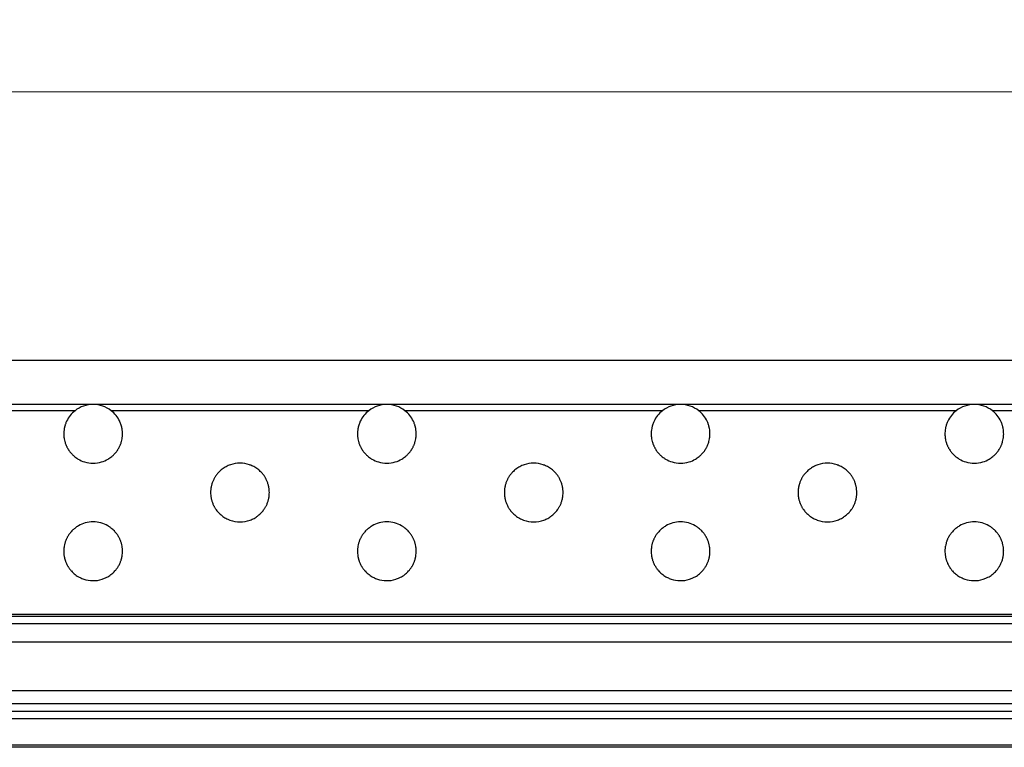
# Model space of a CAD drawing. Units: millimetres. Extents: x 35982 to 41201, y -2980 to 1021.
# Drawn here: x 38359 to 38426, y 392 to 442 of the extents above; entities that cross this region are included whole.
import ezdxf

# ---------------------------------------------------------------- set-up
doc = ezdxf.new("R2010")
doc.units = ezdxf.units.MM
doc.header["$LTSCALE"] = 0.5
doc.header["$PDSIZE"] = -1
doc.styles.add('ROMANS', font='romans.shx')
doc.dimstyles.new('3.0', dxfattribs={"dimscale": 3, "dimtxt": 2.5, "dimasz": 2, "dimexe": 0.625, "dimexo": 0.625, "dimgap": 1.25, "dimtad": 0, "dimdec": 0, "dimzin": 9, "dimdsep": 46, "dimtxsty": 'ROMANS', "dimcen": 0, "dimclrd": 130, "dimclre": 130, "dimclrt": 140, "dimadec": 1, "dimazin": 2, "dimtfac": 1, "dimtdec": 0, "dimtofl": 0, "dimtmove": 0, "dimatfit": 3, "dimfxl": 0.625, "dimtolj": 1, "dimtzin": 0, "dimlwd": 15, "dimlwe": 15, "dimarcsym": 0})

# ---------------------------------------------------------------- blocks, each defined once
blk = doc.blocks.new('*D63')
at = {"color": 130, "lineweight": 15, "transparency": 16777216}
for p, q in [((37781.865, 403.063), (37781.865, 438.795)), ((38790.865, 403.063), (38790.865, 438.795)), ((37787.865, 436.92), (38270.115, 436.92)), ((38784.865, 436.92), (38302.615, 436.92))]:
    blk.add_line(p, q, dxfattribs=at)
at = {"color": 130, "transparency": 16777216}
for points in [[(37787.865, 437.92), (37787.865, 435.92), (37781.865, 436.92)], [(38784.865, 437.92), (38784.865, 435.92), (38790.865, 436.92)]]:
    blk.add_solid(points, dxfattribs=at)
at = {"layer": 'Defpoints', "color": 0, "transparency": 16777216}
for p in [(38790.865, 436.92), (37781.865, 401.188), (38790.865, 401.188)]:
    blk.add_point(p, dxfattribs=at)
at = {"color": 140, "transparency": 16777216, "insert": (38286.365, 436.92), "char_height": 7.5, "attachment_point": 5, "style": 'ROMANS'}
blk.add_mtext('\\A1;1009', dxfattribs=at)
blk = doc.blocks.new('*U6')
at = {"color": 7, "linetype": 'Continuous', "lineweight": 25}
blk.add_line((83.18, 13.05), (-83.18, 13.05), dxfattribs=at)
blk = doc.blocks.new('*U7')
at = {"color": 0, "linetype": 'ByBlock', "lineweight": -2}
blk.add_blockref('*U6', (500.1, 0), dxfattribs=at)

msp = doc.modelspace()

# ---------------------------------------------------------------- linework, layer by layer
at = {"color": 7, "linetype": 'Continuous', "lineweight": 25}
for p, q in [((38789.365, 418.638), (37783.365, 418.638)), ((38364.365, 415.638), (38344.365, 415.638)), ((38363.131, 415.212), (38345.599, 415.212)), ((38384.365, 415.638), (38364.365, 415.638)), ((38383.131, 415.212), (38365.599, 415.212)), ((38404.365, 415.638), (38384.365, 415.638)), ((38403.131, 415.212), (38385.599, 415.212)), ((38424.365, 415.638), (38404.365, 415.638)), ((38423.131, 415.212), (38405.599, 415.212)), ((38444.365, 415.638), (38424.365, 415.638)), ((38443.131, 415.212), (38425.599, 415.212)), ((38789.365, 401.331), (37783.365, 401.331)), ((38789.365, 401.188), (37783.365, 401.188)), ((38789.365, 400.688), (37783.365, 400.688)), ((38789.365, 399.438), (37783.365, 399.438)), ((38789.365, 396.138), (37783.365, 396.138)), ((38789.365, 395.238), (37783.365, 395.238)), ((38788.865, 394.738), (37783.865, 394.738)), ((38788.865, 394.238), (37783.865, 394.238)), ((38786.365, 392.438), (37786.365, 392.438))]:
    msp.add_line(p, q, dxfattribs=at)
for centre, start, end in [((38364.365, 413.638), 128.09344, 154.64641), ((38364.365, 413.638), 90, 128.09344), ((38364.365, 413.638), 51.90656, 90), ((38364.365, 413.638), 25.35359, 51.90656), ((38384.365, 413.638), 128.09344, 154.64641), ((38384.365, 413.638), 90, 128.09344), ((38384.365, 413.638), 51.90656, 90), ((38384.365, 413.638), 25.35359, 51.90656), ((38404.365, 413.638), 128.09344, 154.64641), ((38404.365, 413.638), 90, 128.09344), ((38404.365, 413.638), 51.90656, 90), ((38404.365, 413.638), 25.35359, 51.90656), ((38424.365, 413.638), 128.09344, 154.64641), ((38424.365, 413.638), 90, 128.09344), ((38424.365, 413.638), 51.90656, 90), ((38424.365, 413.638), 25.35359, 51.90656), ((38364.365, 413.638), 154.64641, 160.66766), ((38364.365, 413.638), 19.33234, 25.35359), ((38384.365, 413.638), 154.64641, 160.66766), ((38384.365, 413.638), 19.33234, 25.35359), ((38404.365, 413.638), 154.64641, 160.66766), ((38404.365, 413.638), 19.33234, 25.35359), ((38424.365, 413.638), 154.64641, 160.66766), ((38424.365, 413.638), 19.33234, 25.35359), ((38364.365, 413.638), 175.30836, 180.88028), ((38364.365, 413.638), 169.69143, 175.30836), ((38364.365, 413.638), 4.69164, 10.30857), ((38364.365, 413.638), 359.11972, 4.69164), ((38384.365, 413.638), 175.30836, 180.88028), ((38384.365, 413.638), 169.69143, 175.30836), ((38384.365, 413.638), 4.69164, 10.30857), ((38384.365, 413.638), 359.11972, 4.69164), ((38404.365, 413.638), 175.30836, 180.88028), ((38404.365, 413.638), 169.69143, 175.30836), ((38404.365, 413.638), 4.69164, 10.30857), ((38404.365, 413.638), 359.11972, 4.69164), ((38424.365, 413.638), 175.30836, 180.88028), ((38424.365, 413.638), 169.69143, 175.30836), ((38424.365, 413.638), 4.69164, 10.30857), ((38424.365, 413.638), 359.11972, 4.69164), ((38364.365, 413.638), 189.64022, 195.3442), ((38364.365, 413.638), 195.3442, 201.20914), ((38364.365, 413.638), 338.79086, 344.6558), ((38364.365, 413.638), 344.6558, 350.35978), ((38384.365, 413.638), 189.64022, 195.3442), ((38384.365, 413.638), 195.3442, 201.20914), ((38384.365, 413.638), 338.79086, 344.6558), ((38384.365, 413.638), 344.6558, 350.35978), ((38404.365, 413.638), 189.64022, 195.3442), ((38404.365, 413.638), 195.3442, 201.20914), ((38404.365, 413.638), 338.79086, 344.6558), ((38404.365, 413.638), 344.6558, 350.35978), ((38424.365, 413.638), 189.64022, 195.3442), ((38424.365, 413.638), 195.3442, 201.20914), ((38424.365, 413.638), 338.79086, 344.6558), ((38424.365, 413.638), 344.6558, 350.35978), ((38364.365, 413.638), 210.92202, 217.66382), ((38364.365, 413.638), 217.66382, 225.08731), ((38364.365, 413.638), 314.91269, 322.33618), ((38364.365, 413.638), 322.33618, 329.07798), ((38384.365, 413.638), 210.92202, 217.66382), ((38384.365, 413.638), 217.66382, 225.08731), ((38384.365, 413.638), 314.91269, 322.33618), ((38384.365, 413.638), 322.33618, 329.07798), ((38404.365, 413.638), 210.92202, 217.66382), ((38404.365, 413.638), 217.66382, 225.08731), ((38404.365, 413.638), 314.91269, 322.33618), ((38404.365, 413.638), 322.33618, 329.07798), ((38424.365, 413.638), 210.92202, 217.66382), ((38424.365, 413.638), 217.66382, 225.08731), ((38424.365, 413.638), 314.91269, 322.33618), ((38424.365, 413.638), 322.33618, 329.07798), ((38364.365, 413.638), 239.34817, 253.22339), ((38364.365, 413.638), 253.22339, 286.77661), ((38364.365, 413.638), 286.77661, 300.65183), ((38384.365, 413.638), 239.34817, 253.22339), ((38384.365, 413.638), 253.22339, 286.77661), ((38384.365, 413.638), 286.77661, 300.65183), ((38404.365, 413.638), 239.34817, 253.22339), ((38404.365, 413.638), 253.22339, 286.77661), ((38404.365, 413.638), 286.77661, 300.65183), ((38424.365, 413.638), 239.34817, 253.22339), ((38424.365, 413.638), 253.22339, 286.77661), ((38424.365, 413.638), 286.77661, 300.65183), ((38374.365, 409.638), 135.88088, 143.20196), ((38374.365, 409.638), 127.5042, 135.88088), ((38374.365, 409.638), 70.98026, 109.01974), ((38374.365, 409.638), 44.11912, 52.4958), ((38374.365, 409.638), 36.79804, 44.11912), ((38394.365, 409.638), 135.88088, 143.20196), ((38394.365, 409.638), 127.5042, 135.88088), ((38394.365, 409.638), 70.98026, 109.01974), ((38394.365, 409.638), 44.11912, 52.4958), ((38394.365, 409.638), 36.79804, 44.11912), ((38414.365, 409.638), 135.88088, 143.20196), ((38414.365, 409.638), 127.5042, 135.88088), ((38414.365, 409.638), 70.98026, 109.01974), ((38414.365, 409.638), 44.11912, 52.4958), ((38414.365, 409.638), 36.79804, 44.11912), ((38374.365, 409.638), 159.52845, 165.36941), ((38374.365, 409.638), 153.45513, 159.52845), ((38374.365, 409.638), 20.47155, 26.54487), ((38374.365, 409.638), 14.63059, 20.47155), ((38394.365, 409.638), 159.52845, 165.36941), ((38394.365, 409.638), 153.45513, 159.52845), ((38394.365, 409.638), 20.47155, 26.54487), ((38394.365, 409.638), 14.63059, 20.47155), ((38414.365, 409.638), 159.52845, 165.36941), ((38414.365, 409.638), 153.45513, 159.52845), ((38414.365, 409.638), 20.47155, 26.54487), ((38414.365, 409.638), 14.63059, 20.47155), ((38374.365, 409.638), 174.23271, 179.80908), ((38374.365, 409.638), 179.80908, 185.38365), ((38374.365, 409.638), 0.19092, 5.76729), ((38374.365, 409.638), 354.61635, 0.19092), ((38394.365, 409.638), 174.23271, 179.80908), ((38394.365, 409.638), 179.80908, 185.38365), ((38394.365, 409.638), 0.19092, 5.76729), ((38394.365, 409.638), 354.61635, 0.19092), ((38414.365, 409.638), 174.23271, 179.80908), ((38414.365, 409.638), 179.80908, 185.38365), ((38414.365, 409.638), 0.19092, 5.76729), ((38414.365, 409.638), 354.61635, 0.19092), ((38374.365, 409.638), 194.23632, 200.06452), ((38374.365, 409.638), 339.93548, 345.76368), ((38394.365, 409.638), 194.23632, 200.06452), ((38394.365, 409.638), 339.93548, 345.76368), ((38414.365, 409.638), 194.23632, 200.06452), ((38414.365, 409.638), 339.93548, 345.76368), ((38374.365, 409.638), 200.06452, 206.11883), ((38374.365, 409.638), 216.32267, 223.58961), ((38374.365, 409.638), 316.41039, 323.67733), ((38374.365, 409.638), 333.88117, 339.93548), ((38394.365, 409.638), 200.06452, 206.11883), ((38394.365, 409.638), 216.32267, 223.58961), ((38394.365, 409.638), 316.41039, 323.67733), ((38394.365, 409.638), 333.88117, 339.93548), ((38414.365, 409.638), 200.06452, 206.11883), ((38414.365, 409.638), 216.32267, 223.58961), ((38414.365, 409.638), 316.41039, 323.67733), ((38414.365, 409.638), 333.88117, 339.93548), ((38364.365, 405.638), 74.60134, 105.39866), ((38374.365, 409.638), 223.58961, 231.87303), ((38374.365, 409.638), 249.84138, 290.15862), ((38374.365, 409.638), 308.12697, 316.41039), ((38384.365, 405.638), 74.60134, 105.39866), ((38394.365, 409.638), 223.58961, 231.87303), ((38394.365, 409.638), 249.84138, 290.15862), ((38394.365, 409.638), 308.12697, 316.41039), ((38404.365, 405.638), 74.60134, 105.39866), ((38414.365, 409.638), 223.58961, 231.87303), ((38414.365, 409.638), 249.84138, 290.15862), ((38414.365, 409.638), 308.12697, 316.41039), ((38424.365, 405.638), 74.60134, 105.39866), ((38364.365, 405.638), 134.36928, 141.85225), ((38364.365, 405.638), 105.39866, 119.89441), ((38364.365, 405.638), 60.10559, 74.60134), ((38364.365, 405.638), 38.14775, 45.63072), ((38384.365, 405.638), 134.36928, 141.85225), ((38384.365, 405.638), 105.39866, 119.89441), ((38384.365, 405.638), 60.10559, 74.60134), ((38384.365, 405.638), 38.14775, 45.63072), ((38404.365, 405.638), 134.36928, 141.85225), ((38404.365, 405.638), 105.39866, 119.89441), ((38404.365, 405.638), 60.10559, 74.60134), ((38404.365, 405.638), 38.14775, 45.63072), ((38424.365, 405.638), 134.36928, 141.85225), ((38424.365, 405.638), 105.39866, 119.89441), ((38424.365, 405.638), 60.10559, 74.60134), ((38424.365, 405.638), 38.14775, 45.63072), ((38364.365, 405.638), 158.38071, 164.25947), ((38364.365, 405.638), 141.85225, 148.63184), ((38364.365, 405.638), 31.36816, 38.14775), ((38364.365, 405.638), 15.74053, 21.61929), ((38384.365, 405.638), 158.38071, 164.25947), ((38384.365, 405.638), 141.85225, 148.63184), ((38384.365, 405.638), 31.36816, 38.14775), ((38384.365, 405.638), 15.74053, 21.61929), ((38404.365, 405.638), 158.38071, 164.25947), ((38404.365, 405.638), 141.85225, 148.63184), ((38404.365, 405.638), 31.36816, 38.14775), ((38404.365, 405.638), 15.74053, 21.61929), ((38424.365, 405.638), 158.38071, 164.25947), ((38424.365, 405.638), 141.85225, 148.63184), ((38424.365, 405.638), 31.36816, 38.14775), ((38424.365, 405.638), 15.74053, 21.61929), ((38364.365, 405.638), 178.73782, 184.30863), ((38364.365, 405.638), 164.25947, 169.97225), ((38364.365, 405.638), 10.02775, 15.74053), ((38364.365, 405.638), 355.69137, 1.26218), ((38384.365, 405.638), 178.73782, 184.30863), ((38384.365, 405.638), 164.25947, 169.97225), ((38384.365, 405.638), 10.02775, 15.74053), ((38384.365, 405.638), 355.69137, 1.26218), ((38404.365, 405.638), 178.73782, 184.30863), ((38404.365, 405.638), 164.25947, 169.97225), ((38404.365, 405.638), 10.02775, 15.74053), ((38404.365, 405.638), 355.69137, 1.26218), ((38424.365, 405.638), 178.73782, 184.30863), ((38424.365, 405.638), 164.25947, 169.97225), ((38424.365, 405.638), 10.02775, 15.74053), ((38424.365, 405.638), 355.69137, 1.26218), ((38364.365, 405.638), 184.30863, 189.92071), ((38364.365, 405.638), 198.92819, 204.93179), ((38364.365, 405.638), 335.06821, 341.07181), ((38364.365, 405.638), 350.07929, 355.69137), ((38384.365, 405.638), 184.30863, 189.92071), ((38384.365, 405.638), 198.92819, 204.93179), ((38384.365, 405.638), 335.06821, 341.07181), ((38384.365, 405.638), 350.07929, 355.69137), ((38404.365, 405.638), 184.30863, 189.92071), ((38404.365, 405.638), 198.92819, 204.93179), ((38404.365, 405.638), 335.06821, 341.07181), ((38404.365, 405.638), 350.07929, 355.69137), ((38424.365, 405.638), 184.30863, 189.92071), ((38424.365, 405.638), 198.92819, 204.93179), ((38424.365, 405.638), 335.06821, 341.07181), ((38424.365, 405.638), 350.07929, 355.69137), ((38364.365, 405.638), 204.93179, 211.24477), ((38364.365, 405.638), 222.1283, 230.17008), ((38364.365, 405.638), 309.82992, 317.8717), ((38364.365, 405.638), 328.75523, 335.06821), ((38384.365, 405.638), 204.93179, 211.24477), ((38384.365, 405.638), 222.1283, 230.17008), ((38384.365, 405.638), 309.82992, 317.8717), ((38384.365, 405.638), 328.75523, 335.06821), ((38404.365, 405.638), 204.93179, 211.24477), ((38404.365, 405.638), 222.1283, 230.17008), ((38404.365, 405.638), 309.82992, 317.8717), ((38404.365, 405.638), 328.75523, 335.06821), ((38424.365, 405.638), 204.93179, 211.24477), ((38424.365, 405.638), 222.1283, 230.17008), ((38424.365, 405.638), 309.82992, 317.8717), ((38424.365, 405.638), 328.75523, 335.06821), ((38364.365, 405.638), 230.17008, 239.89475), ((38364.365, 405.638), 300.10525, 309.82992), ((38384.365, 405.638), 230.17008, 239.89475), ((38384.365, 405.638), 300.10525, 309.82992), ((38404.365, 405.638), 230.17008, 239.89475), ((38404.365, 405.638), 300.10525, 309.82992), ((38424.365, 405.638), 230.17008, 239.89475), ((38424.365, 405.638), 300.10525, 309.82992)]:
    msp.add_arc(centre, 2, start, end, dxfattribs=at)
for points, knots in [([(38362.478, 414.3), (38362.472, 414.283), (38362.46, 414.249), (38362.44, 414.182), (38362.422, 414.112), (38362.407, 414.045), (38362.4, 414.012), (38362.397, 413.996)], [0, 0, 0, 0, 0.201785, 0.403394, 0.608373, 0.810366, 1, 1, 1, 1]), ([(38366.333, 413.996), (38366.33, 414.012), (38366.324, 414.045), (38366.309, 414.11), (38366.291, 414.177), (38366.271, 414.246), (38366.259, 414.281), (38366.252, 414.3)], [0, 0, 0, 0, 0.192179, 0.384232, 0.579716, 0.781079, 1, 1, 1, 1]), ([(38382.478, 414.3), (38382.472, 414.283), (38382.46, 414.249), (38382.44, 414.182), (38382.422, 414.112), (38382.407, 414.045), (38382.4, 414.012), (38382.397, 413.996)], [0, 0, 0, 0, 0.201785, 0.403394, 0.608373, 0.810366, 1, 1, 1, 1]), ([(38386.333, 413.996), (38386.33, 414.012), (38386.324, 414.045), (38386.309, 414.11), (38386.291, 414.177), (38386.271, 414.246), (38386.259, 414.281), (38386.252, 414.3)], [0, 0, 0, 0, 0.192179, 0.384232, 0.579716, 0.781079, 1, 1, 1, 1]), ([(38402.478, 414.3), (38402.472, 414.283), (38402.46, 414.249), (38402.44, 414.182), (38402.422, 414.112), (38402.407, 414.045), (38402.4, 414.012), (38402.397, 413.996)], [0, 0, 0, 0, 0.201785, 0.403394, 0.608373, 0.810366, 1, 1, 1, 1]), ([(38406.333, 413.996), (38406.33, 414.012), (38406.324, 414.045), (38406.309, 414.11), (38406.291, 414.177), (38406.271, 414.246), (38406.259, 414.281), (38406.252, 414.3)], [0, 0, 0, 0, 0.192179, 0.384232, 0.579716, 0.781079, 1, 1, 1, 1]), ([(38422.478, 414.3), (38422.472, 414.283), (38422.46, 414.249), (38422.44, 414.182), (38422.422, 414.112), (38422.407, 414.045), (38422.4, 414.012), (38422.397, 413.996)], [0, 0, 0, 0, 0.201785, 0.403394, 0.608373, 0.810366, 1, 1, 1, 1]), ([(38426.333, 413.996), (38426.33, 414.012), (38426.324, 414.045), (38426.309, 414.11), (38426.291, 414.177), (38426.271, 414.246), (38426.259, 414.281), (38426.252, 414.3)], [0, 0, 0, 0, 0.192179, 0.384232, 0.579716, 0.781079, 1, 1, 1, 1]), ([(38362.365, 413.607), (38362.366, 413.591), (38362.366, 413.558), (38362.37, 413.494), (38362.376, 413.426), (38362.384, 413.361), (38362.39, 413.322), (38362.393, 413.305), (38362.393, 413.303)], [0, 0, 0, 0, 0.193913, 0.387832, 0.581697, 0.776614, 0.973315, 1, 1, 1, 1]), ([(38366.337, 413.303), (38366.339, 413.319), (38366.345, 413.352), (38366.353, 413.418), (38366.36, 413.486), (38366.364, 413.554), (38366.364, 413.589), (38366.365, 413.607)], [0, 0, 0, 0, 0.197167, 0.394323, 0.591353, 0.786643, 1, 1, 1, 1]), ([(38382.365, 413.607), (38382.366, 413.591), (38382.366, 413.558), (38382.37, 413.494), (38382.376, 413.426), (38382.384, 413.361), (38382.39, 413.322), (38382.393, 413.305), (38382.393, 413.303)], [0, 0, 0, 0, 0.193913, 0.387832, 0.581697, 0.776614, 0.973315, 1, 1, 1, 1]), ([(38386.337, 413.303), (38386.339, 413.319), (38386.345, 413.352), (38386.353, 413.418), (38386.36, 413.486), (38386.364, 413.554), (38386.364, 413.589), (38386.365, 413.607)], [0, 0, 0, 0, 0.197167, 0.394323, 0.591353, 0.786643, 1, 1, 1, 1]), ([(38402.365, 413.607), (38402.366, 413.591), (38402.366, 413.558), (38402.37, 413.494), (38402.376, 413.426), (38402.384, 413.361), (38402.39, 413.322), (38402.393, 413.305), (38402.393, 413.303)], [0, 0, 0, 0, 0.193913, 0.387832, 0.581697, 0.776614, 0.973315, 1, 1, 1, 1]), ([(38406.337, 413.303), (38406.339, 413.319), (38406.345, 413.352), (38406.353, 413.418), (38406.36, 413.486), (38406.364, 413.554), (38406.364, 413.589), (38406.365, 413.607)], [0, 0, 0, 0, 0.197167, 0.394323, 0.591353, 0.786643, 1, 1, 1, 1]), ([(38422.365, 413.607), (38422.366, 413.591), (38422.366, 413.558), (38422.37, 413.494), (38422.376, 413.426), (38422.384, 413.361), (38422.39, 413.322), (38422.393, 413.305), (38422.393, 413.303)], [0, 0, 0, 0, 0.193913, 0.387832, 0.581697, 0.776614, 0.973315, 1, 1, 1, 1]), ([(38426.337, 413.303), (38426.339, 413.319), (38426.345, 413.352), (38426.353, 413.418), (38426.36, 413.486), (38426.364, 413.554), (38426.364, 413.589), (38426.365, 413.607)], [0, 0, 0, 0, 0.197167, 0.394323, 0.591353, 0.786643, 1, 1, 1, 1]), ([(38362.5, 412.914), (38362.507, 412.897), (38362.52, 412.864), (38362.549, 412.799), (38362.583, 412.729), (38362.619, 412.662), (38362.639, 412.627), (38362.649, 412.61)], [0, 0, 0, 0, 0.190554, 0.380654, 0.58343, 0.801769, 1, 1, 1, 1]), ([(38366.081, 412.61), (38366.091, 412.628), (38366.112, 412.663), (38366.15, 412.734), (38366.185, 412.808), (38366.213, 412.872), (38366.225, 412.903), (38366.23, 412.914)], [0, 0, 0, 0, 0.210822, 0.4210914, 0.6445875, 0.8627086, 1, 1, 1, 1]), ([(38382.5, 412.914), (38382.507, 412.897), (38382.52, 412.864), (38382.549, 412.799), (38382.583, 412.729), (38382.619, 412.662), (38382.639, 412.627), (38382.649, 412.61)], [0, 0, 0, 0, 0.190554, 0.380654, 0.58343, 0.801769, 1, 1, 1, 1]), ([(38386.081, 412.61), (38386.091, 412.628), (38386.112, 412.663), (38386.15, 412.734), (38386.185, 412.808), (38386.213, 412.872), (38386.225, 412.903), (38386.23, 412.914)], [0, 0, 0, 0, 0.210822, 0.4210914, 0.6445875, 0.8627086, 1, 1, 1, 1]), ([(38402.5, 412.914), (38402.507, 412.897), (38402.52, 412.864), (38402.549, 412.799), (38402.583, 412.729), (38402.619, 412.662), (38402.639, 412.627), (38402.649, 412.61)], [0, 0, 0, 0, 0.190554, 0.380654, 0.58343, 0.801769, 1, 1, 1, 1]), ([(38406.081, 412.61), (38406.091, 412.628), (38406.112, 412.663), (38406.15, 412.734), (38406.185, 412.808), (38406.213, 412.872), (38406.225, 412.903), (38406.23, 412.914)], [0, 0, 0, 0, 0.210822, 0.4210914, 0.6445875, 0.8627086, 1, 1, 1, 1]), ([(38422.5, 412.914), (38422.507, 412.897), (38422.52, 412.864), (38422.549, 412.799), (38422.583, 412.729), (38422.619, 412.662), (38422.639, 412.627), (38422.649, 412.61)], [0, 0, 0, 0, 0.1905535, 0.3806541, 0.5834305, 0.8017687, 1, 1, 1, 1]), ([(38426.081, 412.61), (38426.091, 412.628), (38426.112, 412.663), (38426.15, 412.734), (38426.185, 412.808), (38426.213, 412.872), (38426.225, 412.903), (38426.23, 412.914)], [0, 0, 0, 0, 0.210822, 0.421091, 0.644588, 0.862709, 1, 1, 1, 1]), ([(38362.953, 412.221), (38362.974, 412.201), (38363.022, 412.154), (38363.13, 412.062), (38363.244, 411.979), (38363.318, 411.934), (38363.345, 411.917)], [0, 0, 0, 0, 0.19493, 0.450521, 0.796589, 1, 1, 1, 1]), ([(38365.385, 411.917), (38365.424, 411.942), (38365.506, 411.992), (38365.623, 412.081), (38365.717, 412.162), (38365.759, 412.204), (38365.777, 412.221)], [0, 0, 0, 0, 0.291741, 0.599859, 0.827794, 1, 1, 1, 1]), ([(38382.953, 412.221), (38382.974, 412.201), (38383.022, 412.154), (38383.13, 412.062), (38383.244, 411.979), (38383.318, 411.934), (38383.345, 411.917)], [0, 0, 0, 0, 0.19493, 0.450521, 0.796589, 1, 1, 1, 1]), ([(38385.385, 411.917), (38385.424, 411.942), (38385.506, 411.992), (38385.623, 412.081), (38385.717, 412.162), (38385.759, 412.204), (38385.777, 412.221)], [0, 0, 0, 0, 0.291741, 0.599859, 0.827794, 1, 1, 1, 1]), ([(38402.953, 412.221), (38402.974, 412.201), (38403.022, 412.154), (38403.13, 412.062), (38403.244, 411.979), (38403.318, 411.934), (38403.345, 411.917)], [0, 0, 0, 0, 0.19493, 0.450521, 0.796589, 1, 1, 1, 1]), ([(38405.385, 411.917), (38405.424, 411.942), (38405.506, 411.992), (38405.623, 412.081), (38405.717, 412.162), (38405.759, 412.204), (38405.777, 412.221)], [0, 0, 0, 0, 0.291741, 0.599859, 0.827794, 1, 1, 1, 1]), ([(38422.953, 412.221), (38422.974, 412.201), (38423.022, 412.154), (38423.13, 412.062), (38423.244, 411.979), (38423.318, 411.934), (38423.345, 411.917)], [0, 0, 0, 0, 0.19493, 0.450521, 0.796589, 1, 1, 1, 1]), ([(38425.385, 411.917), (38425.424, 411.942), (38425.506, 411.992), (38425.623, 412.081), (38425.717, 412.162), (38425.759, 412.204), (38425.777, 412.221)], [0, 0, 0, 0, 0.291741, 0.599859, 0.827794, 1, 1, 1, 1]), ([(38373.713, 411.529), (38373.615, 411.49), (38373.466, 411.431), (38373.287, 411.324), (38373.196, 411.261), (38373.157, 411.232), (38373.147, 411.224)], [0, 0, 0, 0, 0.491757, 0.741751, 0.932912, 1, 1, 1, 1]), ([(38375.583, 411.224), (38375.559, 411.242), (38375.494, 411.29), (38375.332, 411.394), (38375.162, 411.476), (38375.046, 411.518), (38375.017, 411.529)], [0, 0, 0, 0, 0.152625, 0.411913, 0.85202, 1, 1, 1, 1]), ([(38393.713, 411.529), (38393.615, 411.49), (38393.466, 411.431), (38393.287, 411.324), (38393.196, 411.261), (38393.157, 411.232), (38393.147, 411.224)], [0, 0, 0, 0, 0.491757, 0.741751, 0.932912, 1, 1, 1, 1]), ([(38395.583, 411.224), (38395.559, 411.242), (38395.494, 411.29), (38395.332, 411.394), (38395.162, 411.476), (38395.046, 411.518), (38395.017, 411.529)], [0, 0, 0, 0, 0.152625, 0.411913, 0.85202, 1, 1, 1, 1]), ([(38413.713, 411.529), (38413.615, 411.49), (38413.466, 411.431), (38413.287, 411.324), (38413.196, 411.261), (38413.157, 411.232), (38413.147, 411.224)], [0, 0, 0, 0, 0.491757, 0.741751, 0.932912, 1, 1, 1, 1]), ([(38415.583, 411.224), (38415.559, 411.242), (38415.494, 411.29), (38415.332, 411.394), (38415.162, 411.476), (38415.046, 411.518), (38415.017, 411.529)], [0, 0, 0, 0, 0.152625, 0.411913, 0.85202, 1, 1, 1, 1]), ([(38372.763, 410.836), (38372.75, 410.817), (38372.723, 410.78), (38372.674, 410.707), (38372.628, 410.63), (38372.594, 410.568), (38372.58, 410.54), (38372.576, 410.532)], [0, 0, 0, 0, 0.2178368, 0.434872, 0.6731813, 0.9025561, 1, 1, 1, 1]), ([(38376.154, 410.532), (38376.146, 410.549), (38376.128, 410.583), (38376.091, 410.649), (38376.048, 410.719), (38376.003, 410.786), (38375.978, 410.821), (38375.967, 410.836)], [0, 0, 0, 0, 0.189622, 0.378568, 0.587537, 0.819162, 1, 1, 1, 1]), ([(38392.763, 410.836), (38392.75, 410.817), (38392.723, 410.78), (38392.674, 410.707), (38392.628, 410.63), (38392.594, 410.568), (38392.58, 410.54), (38392.576, 410.532)], [0, 0, 0, 0, 0.2178368, 0.434872, 0.6731813, 0.9025561, 1, 1, 1, 1]), ([(38396.154, 410.532), (38396.146, 410.549), (38396.128, 410.583), (38396.091, 410.649), (38396.048, 410.719), (38396.003, 410.786), (38395.978, 410.821), (38395.967, 410.836)], [0, 0, 0, 0, 0.189622, 0.378568, 0.587537, 0.819162, 1, 1, 1, 1]), ([(38412.763, 410.836), (38412.75, 410.817), (38412.723, 410.78), (38412.674, 410.707), (38412.628, 410.63), (38412.594, 410.568), (38412.58, 410.54), (38412.576, 410.532)], [0, 0, 0, 0, 0.217837, 0.434872, 0.673181, 0.902556, 1, 1, 1, 1]), ([(38416.154, 410.532), (38416.146, 410.549), (38416.128, 410.583), (38416.091, 410.649), (38416.048, 410.719), (38416.003, 410.786), (38415.978, 410.821), (38415.967, 410.836)], [0, 0, 0, 0, 0.189622, 0.378568, 0.587537, 0.819162, 1, 1, 1, 1]), ([(38372.43, 410.143), (38372.426, 410.126), (38372.417, 410.093), (38372.403, 410.027), (38372.39, 409.958), (38372.381, 409.89), (38372.377, 409.856), (38372.375, 409.839)], [0, 0, 0, 0, 0.199293, 0.398509, 0.598936, 0.796909, 1, 1, 1, 1]), ([(38376.355, 409.839), (38376.353, 409.855), (38376.35, 409.888), (38376.34, 409.952), (38376.329, 410.02), (38376.314, 410.089), (38376.305, 410.124), (38376.3, 410.143)], [0, 0, 0, 0, 0.192968, 0.38589, 0.580126, 0.777583, 1, 1, 1, 1]), ([(38392.43, 410.143), (38392.426, 410.126), (38392.417, 410.093), (38392.403, 410.027), (38392.39, 409.958), (38392.381, 409.89), (38392.377, 409.856), (38392.375, 409.839)], [0, 0, 0, 0, 0.199293, 0.398509, 0.598936, 0.796909, 1, 1, 1, 1]), ([(38396.355, 409.839), (38396.353, 409.855), (38396.35, 409.888), (38396.34, 409.952), (38396.329, 410.02), (38396.314, 410.089), (38396.305, 410.124), (38396.3, 410.143)], [0, 0, 0, 0, 0.192968, 0.38589, 0.580126, 0.777583, 1, 1, 1, 1]), ([(38412.43, 410.143), (38412.426, 410.126), (38412.417, 410.093), (38412.403, 410.027), (38412.39, 409.958), (38412.381, 409.89), (38412.377, 409.856), (38412.375, 409.839)], [0, 0, 0, 0, 0.1992932, 0.3985088, 0.5989365, 0.7969088, 1, 1, 1, 1]), ([(38416.355, 409.839), (38416.353, 409.855), (38416.35, 409.888), (38416.34, 409.952), (38416.329, 410.02), (38416.314, 410.089), (38416.305, 410.124), (38416.3, 410.143)], [0, 0, 0, 0, 0.192968, 0.38589, 0.580126, 0.777583, 1, 1, 1, 1]), ([(38372.374, 409.45), (38372.375, 409.434), (38372.379, 409.401), (38372.387, 409.337), (38372.399, 409.269), (38372.413, 409.2), (38372.422, 409.165), (38372.426, 409.146)], [0, 0, 0, 0, 0.193041, 0.386042, 0.580216, 0.777417, 1, 1, 1, 1]), ([(38376.304, 409.146), (38376.308, 409.162), (38376.316, 409.196), (38376.33, 409.262), (38376.342, 409.331), (38376.351, 409.399), (38376.354, 409.433), (38376.356, 409.45)], [0, 0, 0, 0, 0.199107, 0.398144, 0.598252, 0.795953, 1, 1, 1, 1]), ([(38392.374, 409.45), (38392.375, 409.434), (38392.379, 409.401), (38392.387, 409.337), (38392.399, 409.269), (38392.413, 409.2), (38392.422, 409.165), (38392.426, 409.146)], [0, 0, 0, 0, 0.193041, 0.386042, 0.580216, 0.777417, 1, 1, 1, 1]), ([(38396.304, 409.146), (38396.308, 409.162), (38396.316, 409.196), (38396.33, 409.262), (38396.342, 409.331), (38396.351, 409.399), (38396.354, 409.433), (38396.356, 409.45)], [0, 0, 0, 0, 0.199107, 0.398144, 0.598252, 0.795953, 1, 1, 1, 1]), ([(38412.374, 409.45), (38412.375, 409.434), (38412.379, 409.401), (38412.387, 409.337), (38412.399, 409.269), (38412.413, 409.2), (38412.422, 409.165), (38412.426, 409.146)], [0, 0, 0, 0, 0.193041, 0.386042, 0.580216, 0.777417, 1, 1, 1, 1]), ([(38416.304, 409.146), (38416.308, 409.162), (38416.316, 409.196), (38416.33, 409.262), (38416.342, 409.331), (38416.351, 409.399), (38416.354, 409.433), (38416.356, 409.45)], [0, 0, 0, 0, 0.1991073, 0.3981436, 0.598252, 0.7959532, 1, 1, 1, 1]), ([(38372.569, 408.757), (38372.578, 408.74), (38372.595, 408.706), (38372.631, 408.64), (38372.673, 408.57), (38372.718, 408.503), (38372.743, 408.468), (38372.754, 408.453)], [0, 0, 0, 0, 0.189707, 0.378756, 0.587157, 0.817573, 1, 1, 1, 1]), ([(38375.976, 408.453), (38375.99, 408.472), (38376.016, 408.508), (38376.064, 408.581), (38376.11, 408.658), (38376.143, 408.72), (38376.156, 408.749), (38376.161, 408.757)], [0, 0, 0, 0, 0.217183, 0.433585, 0.670523, 0.898929, 1, 1, 1, 1]), ([(38392.569, 408.757), (38392.578, 408.74), (38392.595, 408.706), (38392.631, 408.64), (38392.673, 408.57), (38392.718, 408.503), (38392.743, 408.468), (38392.754, 408.453)], [0, 0, 0, 0, 0.189707, 0.378756, 0.587157, 0.817573, 1, 1, 1, 1]), ([(38395.976, 408.453), (38395.99, 408.472), (38396.016, 408.508), (38396.064, 408.581), (38396.11, 408.658), (38396.143, 408.72), (38396.156, 408.749), (38396.161, 408.757)], [0, 0, 0, 0, 0.217183, 0.433585, 0.670523, 0.898929, 1, 1, 1, 1]), ([(38412.569, 408.757), (38412.578, 408.74), (38412.595, 408.706), (38412.631, 408.64), (38412.673, 408.57), (38412.718, 408.503), (38412.743, 408.468), (38412.754, 408.453)], [0, 0, 0, 0, 0.1897067, 0.3787562, 0.5871571, 0.8175729, 1, 1, 1, 1]), ([(38415.976, 408.453), (38415.99, 408.472), (38416.016, 408.508), (38416.064, 408.581), (38416.11, 408.658), (38416.143, 408.72), (38416.156, 408.749), (38416.161, 408.757)], [0, 0, 0, 0, 0.217183, 0.433585, 0.670523, 0.898929, 1, 1, 1, 1]), ([(38373.13, 408.064), (38373.154, 408.046), (38373.217, 407.998), (38373.373, 407.896), (38373.536, 407.814), (38373.647, 407.771), (38373.676, 407.76)], [0, 0, 0, 0, 0.156805, 0.416926, 0.847896, 1, 1, 1, 1]), ([(38375.054, 407.76), (38375.144, 407.797), (38375.282, 407.854), (38375.453, 407.958), (38375.547, 408.023), (38375.588, 408.055), (38375.6, 408.064)], [0, 0, 0, 0, 0.4637777, 0.7186267, 0.9154389, 1, 1, 1, 1]), ([(38393.13, 408.064), (38393.154, 408.046), (38393.217, 407.998), (38393.373, 407.896), (38393.536, 407.814), (38393.647, 407.771), (38393.676, 407.76)], [0, 0, 0, 0, 0.156805, 0.416926, 0.847896, 1, 1, 1, 1]), ([(38395.054, 407.76), (38395.144, 407.797), (38395.282, 407.854), (38395.453, 407.958), (38395.547, 408.023), (38395.588, 408.055), (38395.6, 408.064)], [0, 0, 0, 0, 0.4637777, 0.7186267, 0.9154389, 1, 1, 1, 1]), ([(38413.13, 408.064), (38413.154, 408.046), (38413.217, 407.998), (38413.373, 407.896), (38413.536, 407.814), (38413.647, 407.771), (38413.676, 407.76)], [0, 0, 0, 0, 0.156805, 0.416926, 0.847896, 1, 1, 1, 1]), ([(38415.054, 407.76), (38415.144, 407.797), (38415.282, 407.854), (38415.453, 407.958), (38415.547, 408.023), (38415.588, 408.055), (38415.6, 408.064)], [0, 0, 0, 0, 0.463778, 0.718627, 0.915439, 1, 1, 1, 1]), ([(38363.368, 407.372), (38363.327, 407.347), (38363.241, 407.295), (38363.122, 407.207), (38363.027, 407.126), (38362.985, 407.085), (38362.966, 407.067)], [0, 0, 0, 0, 0.297462, 0.613064, 0.827195, 1, 1, 1, 1]), ([(38365.764, 407.067), (38365.743, 407.088), (38365.693, 407.135), (38365.583, 407.227), (38365.465, 407.31), (38365.389, 407.355), (38365.362, 407.372)], [0, 0, 0, 0, 0.1922465, 0.4487129, 0.8003078, 1, 1, 1, 1]), ([(38383.368, 407.372), (38383.327, 407.347), (38383.241, 407.295), (38383.122, 407.207), (38383.027, 407.126), (38382.985, 407.085), (38382.966, 407.067)], [0, 0, 0, 0, 0.297462, 0.613064, 0.827195, 1, 1, 1, 1]), ([(38385.764, 407.067), (38385.743, 407.088), (38385.693, 407.135), (38385.583, 407.227), (38385.465, 407.31), (38385.389, 407.355), (38385.362, 407.372)], [0, 0, 0, 0, 0.1922465, 0.4487129, 0.8003078, 1, 1, 1, 1]), ([(38403.368, 407.372), (38403.327, 407.347), (38403.241, 407.295), (38403.122, 407.207), (38403.027, 407.126), (38402.985, 407.085), (38402.966, 407.067)], [0, 0, 0, 0, 0.297462, 0.613064, 0.827195, 1, 1, 1, 1]), ([(38405.764, 407.067), (38405.743, 407.088), (38405.693, 407.135), (38405.583, 407.227), (38405.465, 407.31), (38405.389, 407.355), (38405.362, 407.372)], [0, 0, 0, 0, 0.1922465, 0.4487129, 0.8003078, 1, 1, 1, 1]), ([(38423.368, 407.372), (38423.327, 407.347), (38423.241, 407.295), (38423.122, 407.207), (38423.027, 407.126), (38422.985, 407.085), (38422.966, 407.067)], [0, 0, 0, 0, 0.297462, 0.613064, 0.827195, 1, 1, 1, 1]), ([(38425.764, 407.067), (38425.743, 407.088), (38425.693, 407.135), (38425.583, 407.227), (38425.465, 407.31), (38425.389, 407.355), (38425.362, 407.372)], [0, 0, 0, 0, 0.192246, 0.448713, 0.800308, 1, 1, 1, 1]), ([(38362.657, 406.679), (38362.647, 406.661), (38362.625, 406.625), (38362.587, 406.555), (38362.55, 406.48), (38362.522, 406.416), (38362.51, 406.386), (38362.506, 406.375)], [0, 0, 0, 0, 0.211282, 0.421993, 0.646463, 0.865375, 1, 1, 1, 1]), ([(38366.224, 406.375), (38366.218, 406.391), (38366.204, 406.425), (38366.175, 406.49), (38366.14, 406.56), (38366.104, 406.627), (38366.083, 406.662), (38366.073, 406.679)], [0, 0, 0, 0, 0.190489, 0.38051, 0.583695, 0.80292, 1, 1, 1, 1]), ([(38382.657, 406.679), (38382.647, 406.661), (38382.625, 406.625), (38382.587, 406.555), (38382.55, 406.48), (38382.522, 406.416), (38382.51, 406.386), (38382.506, 406.375)], [0, 0, 0, 0, 0.211282, 0.421993, 0.646463, 0.865375, 1, 1, 1, 1]), ([(38386.224, 406.375), (38386.218, 406.391), (38386.204, 406.425), (38386.175, 406.49), (38386.14, 406.56), (38386.104, 406.627), (38386.083, 406.662), (38386.073, 406.679)], [0, 0, 0, 0, 0.190489, 0.38051, 0.583695, 0.80292, 1, 1, 1, 1]), ([(38402.657, 406.679), (38402.647, 406.661), (38402.625, 406.625), (38402.587, 406.555), (38402.55, 406.48), (38402.522, 406.416), (38402.51, 406.386), (38402.506, 406.375)], [0, 0, 0, 0, 0.211282, 0.421993, 0.646463, 0.865375, 1, 1, 1, 1]), ([(38406.224, 406.375), (38406.218, 406.391), (38406.204, 406.425), (38406.175, 406.49), (38406.14, 406.56), (38406.104, 406.627), (38406.083, 406.662), (38406.073, 406.679)], [0, 0, 0, 0, 0.190489, 0.38051, 0.583695, 0.80292, 1, 1, 1, 1]), ([(38422.657, 406.679), (38422.647, 406.661), (38422.625, 406.625), (38422.587, 406.555), (38422.55, 406.48), (38422.522, 406.416), (38422.51, 406.386), (38422.506, 406.375)], [0, 0, 0, 0, 0.211282, 0.421993, 0.646463, 0.865375, 1, 1, 1, 1]), ([(38426.224, 406.375), (38426.218, 406.391), (38426.204, 406.425), (38426.175, 406.49), (38426.14, 406.56), (38426.104, 406.627), (38426.083, 406.662), (38426.073, 406.679)], [0, 0, 0, 0, 0.190489, 0.38051, 0.583695, 0.80292, 1, 1, 1, 1]), ([(38362.396, 405.986), (38362.393, 405.97), (38362.387, 405.937), (38362.378, 405.871), (38362.371, 405.803), (38362.367, 405.734), (38362.366, 405.7), (38362.365, 405.682)], [0, 0, 0, 0, 0.197315, 0.394616, 0.591862, 0.787302, 1, 1, 1, 1]), ([(38366.365, 405.682), (38366.364, 405.698), (38366.363, 405.731), (38366.359, 405.795), (38366.353, 405.863), (38366.344, 405.928), (38366.338, 405.967), (38366.335, 405.984), (38366.334, 405.986)], [0, 0, 0, 0, 0.193825, 0.387653, 0.581502, 0.77655, 0.973468, 1, 1, 1, 1]), ([(38382.396, 405.986), (38382.393, 405.97), (38382.387, 405.937), (38382.378, 405.871), (38382.371, 405.803), (38382.367, 405.734), (38382.366, 405.7), (38382.365, 405.682)], [0, 0, 0, 0, 0.197315, 0.394616, 0.591862, 0.787302, 1, 1, 1, 1]), ([(38386.365, 405.682), (38386.364, 405.698), (38386.363, 405.731), (38386.359, 405.795), (38386.353, 405.863), (38386.344, 405.928), (38386.338, 405.967), (38386.335, 405.984), (38386.334, 405.986)], [0, 0, 0, 0, 0.193825, 0.387653, 0.581502, 0.77655, 0.973468, 1, 1, 1, 1]), ([(38402.396, 405.986), (38402.393, 405.97), (38402.387, 405.937), (38402.378, 405.871), (38402.371, 405.803), (38402.367, 405.734), (38402.366, 405.7), (38402.365, 405.682)], [0, 0, 0, 0, 0.197315, 0.394616, 0.591862, 0.787302, 1, 1, 1, 1]), ([(38406.365, 405.682), (38406.364, 405.698), (38406.363, 405.731), (38406.359, 405.795), (38406.353, 405.863), (38406.344, 405.928), (38406.338, 405.967), (38406.335, 405.984), (38406.334, 405.986)], [0, 0, 0, 0, 0.193825, 0.387653, 0.581502, 0.77655, 0.973468, 1, 1, 1, 1]), ([(38422.396, 405.986), (38422.393, 405.97), (38422.387, 405.937), (38422.378, 405.871), (38422.371, 405.803), (38422.367, 405.734), (38422.366, 405.7), (38422.365, 405.682)], [0, 0, 0, 0, 0.197315, 0.394616, 0.591862, 0.787302, 1, 1, 1, 1]), ([(38426.365, 405.682), (38426.364, 405.698), (38426.363, 405.731), (38426.359, 405.795), (38426.353, 405.863), (38426.344, 405.928), (38426.338, 405.967), (38426.335, 405.984), (38426.334, 405.986)], [0, 0, 0, 0, 0.193825, 0.387653, 0.581502, 0.77655, 0.973468, 1, 1, 1, 1]), ([(38362.395, 405.293), (38362.398, 405.277), (38362.404, 405.244), (38362.418, 405.179), (38362.435, 405.112), (38362.455, 405.043), (38362.467, 405.007), (38362.473, 404.989)], [0, 0, 0, 0, 0.192242, 0.384366, 0.579705, 0.780669, 1, 1, 1, 1]), ([(38366.257, 404.989), (38366.263, 405.006), (38366.274, 405.039), (38366.294, 405.107), (38366.312, 405.177), (38366.326, 405.244), (38366.332, 405.277), (38366.335, 405.293)], [0, 0, 0, 0, 0.201549, 0.402932, 0.607463, 0.809054, 1, 1, 1, 1]), ([(38382.395, 405.293), (38382.398, 405.277), (38382.404, 405.244), (38382.418, 405.179), (38382.435, 405.112), (38382.455, 405.043), (38382.467, 405.007), (38382.473, 404.989)], [0, 0, 0, 0, 0.192242, 0.384366, 0.579705, 0.780669, 1, 1, 1, 1]), ([(38386.257, 404.989), (38386.263, 405.006), (38386.274, 405.039), (38386.294, 405.107), (38386.312, 405.177), (38386.326, 405.244), (38386.332, 405.277), (38386.335, 405.293)], [0, 0, 0, 0, 0.201549, 0.402932, 0.607463, 0.809054, 1, 1, 1, 1]), ([(38402.395, 405.293), (38402.398, 405.277), (38402.404, 405.244), (38402.418, 405.179), (38402.435, 405.112), (38402.455, 405.043), (38402.467, 405.007), (38402.473, 404.989)], [0, 0, 0, 0, 0.192242, 0.384366, 0.579705, 0.780669, 1, 1, 1, 1]), ([(38406.257, 404.989), (38406.263, 405.006), (38406.274, 405.039), (38406.294, 405.107), (38406.312, 405.177), (38406.326, 405.244), (38406.332, 405.277), (38406.335, 405.293)], [0, 0, 0, 0, 0.201549, 0.402932, 0.607463, 0.809054, 1, 1, 1, 1]), ([(38422.395, 405.293), (38422.398, 405.277), (38422.404, 405.244), (38422.418, 405.179), (38422.435, 405.112), (38422.455, 405.043), (38422.467, 405.007), (38422.473, 404.989)], [0, 0, 0, 0, 0.192242, 0.384366, 0.579705, 0.780669, 1, 1, 1, 1]), ([(38426.257, 404.989), (38426.263, 405.006), (38426.274, 405.039), (38426.294, 405.107), (38426.312, 405.177), (38426.326, 405.244), (38426.332, 405.277), (38426.335, 405.293)], [0, 0, 0, 0, 0.201549, 0.402932, 0.607463, 0.809054, 1, 1, 1, 1]), ([(38362.655, 404.6), (38362.666, 404.583), (38362.687, 404.548), (38362.732, 404.482), (38362.786, 404.409), (38362.84, 404.343), (38362.87, 404.31), (38362.882, 404.296)], [0, 0, 0, 0, 0.1885066, 0.3761138, 0.5922747, 0.8392502, 1, 1, 1, 1]), ([(38365.848, 404.296), (38365.867, 404.317), (38365.903, 404.358), (38365.966, 404.437), (38366.02, 404.514), (38366.056, 404.57), (38366.071, 404.594), (38366.075, 404.6)], [0, 0, 0, 0, 0.2469373, 0.4723367, 0.7288201, 0.9222433, 1, 1, 1, 1]), ([(38382.655, 404.6), (38382.666, 404.583), (38382.687, 404.548), (38382.732, 404.482), (38382.786, 404.409), (38382.84, 404.343), (38382.87, 404.31), (38382.882, 404.296)], [0, 0, 0, 0, 0.1885066, 0.3761138, 0.5922747, 0.8392502, 1, 1, 1, 1]), ([(38385.848, 404.296), (38385.867, 404.317), (38385.903, 404.358), (38385.966, 404.437), (38386.02, 404.514), (38386.056, 404.57), (38386.071, 404.594), (38386.075, 404.6)], [0, 0, 0, 0, 0.2469373, 0.4723367, 0.7288201, 0.9222433, 1, 1, 1, 1]), ([(38402.655, 404.6), (38402.666, 404.583), (38402.687, 404.548), (38402.732, 404.482), (38402.786, 404.409), (38402.84, 404.343), (38402.87, 404.31), (38402.882, 404.296)], [0, 0, 0, 0, 0.1885066, 0.3761138, 0.5922747, 0.8392502, 1, 1, 1, 1]), ([(38405.848, 404.296), (38405.867, 404.317), (38405.903, 404.358), (38405.966, 404.437), (38406.02, 404.514), (38406.056, 404.57), (38406.071, 404.594), (38406.075, 404.6)], [0, 0, 0, 0, 0.2469373, 0.4723367, 0.7288201, 0.9222433, 1, 1, 1, 1]), ([(38422.655, 404.6), (38422.666, 404.583), (38422.687, 404.548), (38422.732, 404.482), (38422.786, 404.409), (38422.84, 404.343), (38422.87, 404.31), (38422.882, 404.296)], [0, 0, 0, 0, 0.188507, 0.376114, 0.592275, 0.83925, 1, 1, 1, 1]), ([(38425.848, 404.296), (38425.867, 404.317), (38425.903, 404.358), (38425.966, 404.437), (38426.02, 404.514), (38426.056, 404.57), (38426.071, 404.594), (38426.075, 404.6)], [0, 0, 0, 0, 0.246937, 0.472337, 0.72882, 0.922243, 1, 1, 1, 1]), ([(38363.362, 403.908), (38363.398, 403.887), (38363.509, 403.826), (38363.832, 403.692), (38364.341, 403.605), (38364.847, 403.678), (38365.192, 403.812), (38365.315, 403.878), (38365.368, 403.908)], [0, 0, 0, 0, 0.064164, 0.192829, 0.484956, 0.790696, 0.908317, 1, 1, 1, 1]), ([(38383.362, 403.908), (38383.398, 403.887), (38383.509, 403.826), (38383.832, 403.692), (38384.341, 403.605), (38384.847, 403.678), (38385.192, 403.812), (38385.315, 403.878), (38385.368, 403.908)], [0, 0, 0, 0, 0.064164, 0.192829, 0.484956, 0.790696, 0.908317, 1, 1, 1, 1]), ([(38403.362, 403.908), (38403.398, 403.887), (38403.509, 403.826), (38403.832, 403.692), (38404.341, 403.605), (38404.847, 403.678), (38405.192, 403.812), (38405.315, 403.878), (38405.368, 403.908)], [0, 0, 0, 0, 0.064164, 0.192829, 0.484956, 0.790696, 0.908317, 1, 1, 1, 1]), ([(38423.362, 403.908), (38423.398, 403.887), (38423.509, 403.826), (38423.832, 403.692), (38424.341, 403.605), (38424.847, 403.678), (38425.192, 403.812), (38425.315, 403.878), (38425.368, 403.908)], [0, 0, 0, 0, 0.0641639, 0.1928292, 0.4849559, 0.790696, 0.9083169, 1, 1, 1, 1])]:
    msp.add_open_spline(points, degree=3, knots=knots, dxfattribs=at)

# ---------------------------------------------------------------- block references
msp.add_blockref('*U7', (37870.115, 379.238))

# ---------------------------------------------------------------- dimensions: what is measured, and where the dimension line sits
dim = msp.add_linear_dim(base=(38790.865, 436.92), p1=(37781.865, 401.188), p2=(38790.865, 401.188), dimstyle='3.0')
dim.commit()
dim.dimension.update_dxf_attribs({"geometry": '*D63', "text_midpoint": (38286.365, 436.92)})

doc.saveas('drawing.dxf')
